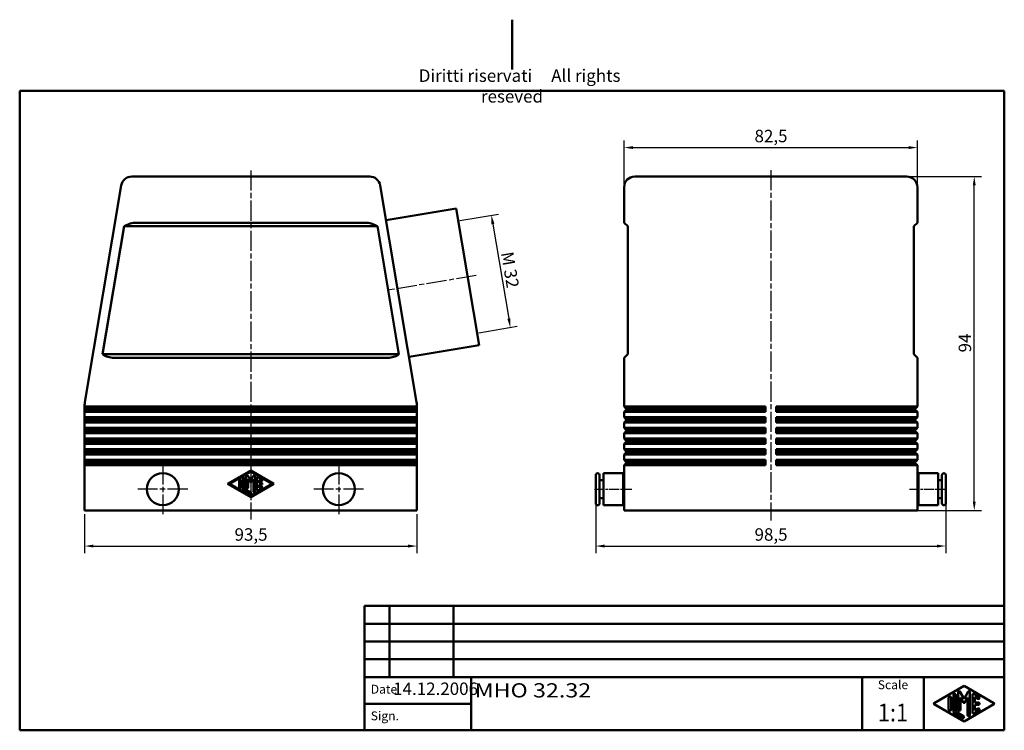
# Model space of a CAD drawing. Extents: x 10 to 287, y 10 to 210.
import ezdxf
from ezdxf.enums import TextEntityAlignment as Align

# ---------------------------------------------------------------- set-up
doc = ezdxf.new("R2010")
doc.units = 0
doc.linetypes.add('CHAIN', pattern=[0.7087, 0.4724, -0.0591, 0.1181, -0.0591])
doc.linetypes.add('DASH_DOT', pattern=[0.37, 0.24, -0.06, 0.01, -0.06])
for name, color, linetype, lineweight in [('Bemaßungen(TC_020513_DIN)', 7, 'Continuous', 25), ('Mittellinie(TC_020513_DIN)', 7, 'DASH_DOT', 25), ('Mittelpunktmarkierung(TC_020513_DIN)', 7, 'Continuous', 25), ('Schraffur', 179, 'Continuous', 9), ('Sichtbare Kanten(TC_020513_DIN)', 7, 'Continuous', 50), ('Skizziergeometrie(ISO)', 7, 'Continuous', 50), ('Symbole(ISO)', 7, 'Continuous', 25)]:
    doc.layers.add(name, color=color, linetype=linetype, lineweight=lineweight)
doc.styles.add('Aktuell-BSI', font='ARIAL.TTF')
doc.styles.add('Kopie von TC 5 mm', font='ARIAL.TTF', dxfattribs={"width": 1.2})
doc.styles.add('TC 2_5 mm', font='ARIAL.TTF', dxfattribs={"width": 0.9})
doc.styles.add('TC 3_5 mm', font='ARIAL.TTF', dxfattribs={"width": 0.8})
doc.styles.add('TC 5 mm', font='ARIAL.TTF', dxfattribs={"width": 0.9})
doc.dimstyles.new('STANDARD-TC_020513_DIN', dxfattribs={"dimtxt": 3.5, "dimasz": 2.5, "dimexe": 2, "dimexo": 1, "dimgap": 0.8, "dimtad": 1, "dimrnd": 1e-08, "dimzin": 12, "dimtxsty": 'Aktuell-BSI', "dimcen": 0.09, "dimdle": 10, "dimclrd": 7, "dimclre": 7, "dimclrt": 7, "dimadec": 0, "dimazin": 3, "dimtfac": 1, "dimtmove": 0, "dimatfit": 3, "dimfxl": 1, "dimtolj": 1, "dimtzin": 0, "dimlwd": 25, "dimlwe": 25, "dimarcsym": 0})

# ---------------------------------------------------------------- blocks, each defined once
blk = doc.blocks.new('Ränder Ilme Rahmen A4 quer')
at = {"layer": 'Skizziergeometrie(ISO)'}
for p, q in [((148.5, 210), (148.5, 196)), ((10, 10), (10, 190)), ((10, 190), (287, 190)), ((287, 190), (287, 10)), ((10, 10), (287, 10))]:
    blk.add_line(p, q, dxfattribs=at)
at = {"layer": 'Symbole(ISO)', "color": 7, "insert": (148.5, 196), "char_height": 3.5, "attachment_point": 2, "style": 'TC 2_5 mm'}
blk.add_mtext('\\fISOCPEUR|b0|i0;\\H3.5000;    Diritti riservati     All rights reseved', dxfattribs=at)
blk = doc.blocks.new('Schriftfelder Ilme')
at = {"layer": 'Schraffur'}
h = blk.add_hatch(color=7, dxfattribs=at)
edge = h.paths.add_edge_path()
edge.add_arc((184.66, 19.15), 0.333, 0, 180)
edge.add_line((184.32, 19.15), (184.32, 15.85))
edge.add_arc((184.66, 15.85), 0.333, 180, 360)
edge.add_line((184.99, 15.85), (184.99, 19.15))
h = blk.add_hatch(color=7, dxfattribs=at)
edge = h.paths.add_edge_path()
edge.add_line((188.49, 14.02), (186.32, 15.27))
edge.add_line((186.32, 15.27), (186.32, 19.94))
edge.add_arc((185.99, 19.94), 0.333, 0, 180)
edge.add_line((185.66, 19.94), (185.66, 15.27))
edge.add_arc((186.32, 15.27), 0.667, 180, 240.0184)
edge.add_line((185.99, 14.69), (188.16, 13.44))
edge.add_arc((188.32, 13.73), 0.333, 240.0184, 420.0184)
h = blk.add_hatch(color=7, dxfattribs=at)
edge = h.paths.add_edge_path()
edge.add_line((188.66, 18.85), (187.48, 20.89))
edge.add_arc((187.25, 20.75), 0.265, 30, 180)
edge.add_line((186.99, 20.75), (186.99, 15.85))
edge.add_arc((187.32, 15.85), 0.333, 180, 360)
edge.add_line((187.66, 15.85), (187.66, 19.25))
edge.add_line((187.66, 19.25), (188.51, 17.77))
edge.add_arc((188.66, 17.85), 0.167, 210, 330)
edge.add_line((188.8, 17.77), (189.66, 19.25))
edge.add_line((189.66, 19.25), (189.66, 14.29))
edge.add_arc((189.99, 14.29), 0.333, 180, 360)
edge.add_line((190.32, 14.29), (190.32, 20.75))
edge.add_arc((190.06, 20.75), 0.265, 0, 150)
edge.add_line((189.83, 20.89), (188.66, 18.85))
h = blk.add_hatch(color=7, dxfattribs=at)
edge = h.paths.add_edge_path()
edge.add_arc((192.69, 15.85), 0.333, 299.9816, 479.9816)
edge.add_line((192.52, 16.14), (191.66, 15.63))
edge.add_line((191.66, 15.63), (191.66, 17.17))
edge.add_line((191.66, 17.17), (192.69, 17.17))
edge.add_arc((192.69, 17.5), 0.333, 270, 450)
edge.add_line((192.69, 17.83), (191.66, 17.83))
edge.add_line((191.66, 17.83), (191.66, 19.37))
edge.add_line((191.66, 19.37), (192.52, 18.87))
edge.add_arc((192.69, 19.15), 0.333, 240.0184, 420.0184)
edge.add_line((192.86, 19.44), (191.49, 20.23))
edge.add_arc((191.32, 19.94), 0.333, 60.0184, 180)
edge.add_line((190.99, 19.94), (190.99, 15.06))
edge.add_arc((191.32, 15.06), 0.333, 180, 299.9816)
edge.add_line((191.49, 14.77), (192.86, 15.56))
for p, q in [((185.66, 19.94), (185.66, 15.27)), ((186.32, 15.27), (186.32, 19.94)), ((186.99, 20.75), (186.99, 15.85)), ((188.66, 18.85), (187.48, 20.89)), ((189.83, 20.89), (188.66, 18.85)), ((190.32, 14.29), (190.32, 20.75)), ((190.99, 15.06, 10), (190.99, 19.94, 10)), ((191.49, 20.23, 10), (192.86, 19.44, 10)), ((184.32, 15.85, 10), (184.32, 19.15, 10)), ((184.99, 19.15, 10), (184.99, 15.85, 10)), ((187.66, 19.25), (188.51, 17.77)), ((187.66, 15.85), (187.66, 19.25)), ((188.8, 17.77), (189.66, 19.25)), ((189.66, 19.25), (189.66, 14.29)), ((191.66, 19.37, 10), (191.66, 17.83, 10)), ((192.52, 18.87, 10), (191.66, 19.37, 10)), ((191.66, 17.83, 10), (192.69, 17.83, 10)), ((191.66, 17.17, 10), (191.66, 15.63, 10)), ((192.69, 17.17, 10), (191.66, 17.17, 10)), ((185.99, 14.69), (188.16, 13.44)), ((188.49, 14.02), (186.32, 15.27)), ((192.86, 15.56, 10), (191.49, 14.77, 10)), ((191.66, 15.63, 10), (192.52, 16.14, 10))]:
    blk.add_line(p, q)
for centre, radius, start, end in [((184.66, 19.15, 10), 0.333, 0, 180), ((185.99, 19.94), 0.333, 0, 180), ((187.25, 20.75), 0.265, 30, 180), ((190.06, 20.75), 0.265, 0, 150), ((191.32, 19.94, 10), 0.333, 60.0184, 180), ((192.69, 19.15, 10), 0.333, 240.0184, 60.0184), ((188.66, 17.85), 0.167, 210, 330), ((192.69, 17.5, 10), 0.333, 270, 90), ((184.66, 15.85, 10), 0.333, 180, 0), ((186.32, 15.27), 0.667, 180, 240.0184), ((187.32, 15.85), 0.333, 180, 0), ((188.32, 13.73), 0.333, 240.0184, 60.0184), ((189.99, 14.29), 0.333, 180, 0), ((191.32, 15.06, 10), 0.333, 180, 299.9816), ((192.69, 15.85, 10), 0.333, 299.9816, 119.9816)]:
    blk.add_arc(centre, radius, start, end)
at = {"layer": 'Skizziergeometrie(ISO)'}
for p, q in [((19.98, 45), (199.98, 45)), ((19.98, 45), (19.98, 10)), ((26.98, 45), (26.98, 25)), ((44.98, 45), (44.98, 25)), ((19.98, 40), (199.98, 40)), ((19.98, 35), (199.98, 35)), ((19.98, 30), (199.98, 30)), ((19.98, 25), (199.98, 25)), ((49.98, 10), (49.98, 25)), ((159.98, 25), (159.98, 10)), ((177.33, 25), (177.33, 10)), ((180.24, 17.65), (188.66, 22.5)), ((188.66, 22.5), (197.07, 17.65)), ((185.66, 15.27), (185.66, 19.94)), ((186.32, 19.94), (186.32, 15.27)), ((186.99, 15.85), (186.99, 20.75)), ((187.48, 20.89), (188.66, 18.85)), ((189.83, 20.89), (188.66, 18.85)), ((190.32, 14.29), (190.32, 20.75)), ((190.99, 15.06), (190.99, 19.94)), ((191.49, 20.23), (192.86, 19.44)), ((19.98, 17.5), (49.98, 17.5)), ((188.66, 12.5), (180.24, 17.36)), ((184.32, 15.85), (184.32, 19.15)), ((184.99, 19.15), (184.99, 15.85)), ((187.66, 19.25), (187.66, 15.85)), ((188.51, 17.77), (187.66, 19.25)), ((197.07, 17.36), (188.66, 12.5)), ((189.66, 19.25), (188.8, 17.77)), ((189.66, 14.29), (189.66, 19.25)), ((191.66, 19.37), (191.66, 17.83)), ((192.52, 18.87), (191.66, 19.37)), ((191.66, 17.83), (192.69, 17.83)), ((191.66, 17.17), (191.66, 15.63)), ((192.69, 17.17), (191.66, 17.17)), ((188.16, 13.44), (185.99, 14.69)), ((186.32, 15.27), (188.49, 14.02)), ((192.86, 15.56), (191.49, 14.77)), ((191.66, 15.63), (192.52, 16.14))]:
    blk.add_line(p, q, dxfattribs=at)
for centre, radius, start, end in [((184.66, 19.15), 0.333, 0, 180), ((185.99, 19.94), 0.333, 0, 180), ((187.25, 20.75), 0.265, 30, 180), ((190.06, 20.75), 0.265, 0, 150), ((191.32, 19.94), 0.333, 60.0184, 180), ((192.69, 19.15), 0.333, 240.0184, 60.0184), ((180.32, 17.5), 0.167, 119.9816, 240.0184), ((188.66, 17.85), 0.167, 210, 330), ((192.69, 17.5), 0.333, 270, 90), ((196.99, 17.5), 0.167, 299.9816, 60.0184), ((184.66, 15.85), 0.333, 180, 0), ((186.32, 15.27), 0.667, 180, 240.0184), ((187.32, 15.85), 0.333, 180, 0), ((188.32, 13.73), 0.333, 240.0184, 60.0184), ((189.99, 14.29), 0.333, 180, 0), ((191.32, 15.06), 0.333, 180, 299.9816), ((192.69, 15.85), 0.333, 299.9816, 119.9816)]:
    blk.add_arc(centre, radius, start, end, dxfattribs=at)
at = {"layer": 'Symbole(ISO)', "color": 7}
for s, insert, char_height, width, attachment_point, style in [(' Date', (20.98, 21.25), 2.5, 8.9975, 4, 'TC 2_5 mm'), ('14.12.2006', (39.98, 21.25), 3.5, 20.9533, 5, 'TC 3_5 mm'), ('Scale', (168.66, 22.5), 2.5, 17.3406, 5, 'TC 2_5 mm'), (' Sign.', (20.98, 13.75), 2.5, 8.971, 4, 'TC 2_5 mm')]:
    blk.add_mtext(s, dxfattribs=dict(at, insert=insert, char_height=char_height, width=width, attachment_point=attachment_point, style=style))
at = {"layer": 'Symbole(ISO)', "color": 7, "style": 'Kopie von TC 5 mm', "width": 1.2}
blk.add_attdef('BAUTEILNUMMER', text='', height=4, dxfattribs=at).set_placement((50.98, 21.25), align=Align.MIDDLE_LEFT)
at = {"layer": 'Symbole(ISO)', "color": 7, "style": 'TC 5 mm', "width": 0.9}
blk.add_attdef('FirstViewScale', text='', height=5, dxfattribs=at).set_placement((168.66, 15), align=Align.MIDDLE_CENTER)
blk = doc.blocks.new('*D11')
at = {"layer": 'Bemaßungen(TC_020513_DIN)', "color": 7, "linetype": 'Continuous', "lineweight": 25}
for p, q in [((257.55, 165.86), (280.55, 165.86)), ((278.55, 74.36), (278.55, 163.36)), ((257.55, 71.86), (280.55, 71.86))]:
    blk.add_line(p, q, dxfattribs=at)
at = {"layer": 'Bemaßungen(TC_020513_DIN)', "color": 7, "linetype": 'Continuous'}
for points in [[(278.13, 163.36), (278.96, 163.36), (278.55, 165.86)], [(278.13, 74.36), (278.96, 74.36), (278.55, 71.86)]]:
    blk.add_solid(points, dxfattribs=at)
at = {"layer": 'Defpoints', "color": 0, "linetype": 'Continuous'}
for p in [(256.55, 165.86), (278.55, 165.86), (256.55, 71.86)]:
    blk.add_point(p, dxfattribs=at)
at = {"layer": 'Bemaßungen(TC_020513_DIN)', "color": 7, "linetype": 'Continuous', "lineweight": 25, "insert": (274.17, 116.36), "char_height": 3.5, "attachment_point": 1, "rotation": 90, "style": 'Aktuell-BSI'}
blk.add_mtext('\\A1;94', dxfattribs=at)
blk = doc.blocks.new('*D12')
at = {"layer": 'Bemaßungen(TC_020513_DIN)', "color": 7, "linetype": 'Continuous', "lineweight": 25}
for p, q in [((180.05, 158.86), (180.05, 176)), ((262.55, 158.86), (262.55, 176)), ((182.55, 174), (260.05, 174))]:
    blk.add_line(p, q, dxfattribs=at)
at = {"layer": 'Bemaßungen(TC_020513_DIN)', "color": 7, "linetype": 'Continuous'}
for points in [[(182.55, 174.42), (182.55, 173.59), (180.05, 174)], [(260.05, 174.42), (260.05, 173.59), (262.55, 174)]]:
    blk.add_solid(points, dxfattribs=at)
at = {"layer": 'Defpoints', "color": 0, "linetype": 'Continuous'}
for p in [(262.55, 174), (180.05, 157.86), (262.55, 157.86)]:
    blk.add_point(p, dxfattribs=at)
at = {"layer": 'Bemaßungen(TC_020513_DIN)', "color": 7, "linetype": 'Continuous', "lineweight": 25, "insert": (216.73, 179.01), "char_height": 3.5, "attachment_point": 1, "style": 'Aktuell-BSI'}
blk.add_mtext('\\A1;82,5', dxfattribs=at)
blk = doc.blocks.new('*D13')
at = {"layer": 'Bemaßungen(TC_020513_DIN)', "color": 7, "linetype": 'Continuous', "lineweight": 25}
for p, q in [((172.05, 76.86), (172.05, 59.86)), ((270.55, 76.86), (270.55, 59.86)), ((174.55, 61.86), (268.05, 61.86))]:
    blk.add_line(p, q, dxfattribs=at)
at = {"layer": 'Bemaßungen(TC_020513_DIN)', "color": 7, "linetype": 'Continuous'}
for points in [[(174.55, 62.27), (174.55, 61.44), (172.05, 61.86)], [(268.05, 62.27), (268.05, 61.44), (270.55, 61.86)]]:
    blk.add_solid(points, dxfattribs=at)
at = {"layer": 'Defpoints', "color": 0, "linetype": 'Continuous'}
for p in [(172.05, 77.86), (270.55, 77.86), (270.55, 61.86)]:
    blk.add_point(p, dxfattribs=at)
at = {"layer": 'Bemaßungen(TC_020513_DIN)', "color": 7, "linetype": 'Continuous', "lineweight": 25, "insert": (216.74, 66.86), "char_height": 3.5, "attachment_point": 1, "style": 'Aktuell-BSI'}
blk.add_mtext('\\A1;98,5', dxfattribs=at)
blk = doc.blocks.new('*D14')
at = {"layer": 'Bemaßungen(TC_020513_DIN)', "color": 7, "linetype": 'Continuous', "lineweight": 25}
for p, q in [((28.26, 70.86), (28.26, 59.86)), ((121.76, 70.86), (121.76, 59.86)), ((30.76, 61.86), (119.26, 61.86))]:
    blk.add_line(p, q, dxfattribs=at)
at = {"layer": 'Bemaßungen(TC_020513_DIN)', "color": 7, "linetype": 'Continuous'}
for points in [[(30.76, 62.27), (30.76, 61.44), (28.26, 61.86)], [(119.26, 62.27), (119.26, 61.44), (121.76, 61.86)]]:
    blk.add_solid(points, dxfattribs=at)
at = {"layer": 'Defpoints', "color": 0, "linetype": 'Continuous'}
for p in [(28.26, 71.86), (121.76, 71.86), (121.76, 61.86)]:
    blk.add_point(p, dxfattribs=at)
at = {"layer": 'Bemaßungen(TC_020513_DIN)', "color": 7, "linetype": 'Continuous', "lineweight": 25, "insert": (70.45, 66.86), "char_height": 3.5, "attachment_point": 1, "style": 'Aktuell-BSI'}
blk.add_mtext('\\A1;93,5', dxfattribs=at)
blk = doc.blocks.new('*D15')
at = {"layer": 'Bemaßungen(TC_020513_DIN)', "color": 7, "linetype": 'Continuous', "lineweight": 25}
for p, q in [((133.85, 153.47), (144.7, 155.29)), ((143.14, 152.49), (147.6, 125.86)), ((139.13, 121.91), (149.98, 123.72))]:
    blk.add_line(p, q, dxfattribs=at)
at = {"layer": 'Bemaßungen(TC_020513_DIN)', "color": 7, "linetype": 'Continuous'}
for points in [[(143.55, 152.56), (142.73, 152.42), (142.73, 154.96)], [(148.01, 125.93), (147.19, 125.79), (148.01, 123.39)]]:
    blk.add_solid(points, dxfattribs=at)
at = {"layer": 'Defpoints', "color": 0, "linetype": 'Continuous'}
for p in [(132.86, 153.3), (148.01, 123.39), (138.15, 121.74)]:
    blk.add_point(p, dxfattribs=at)
at = {"layer": 'Bemaßungen(TC_020513_DIN)', "color": 7, "linetype": 'Continuous', "lineweight": 25, "insert": (148.84, 144.95), "char_height": 3.5, "attachment_point": 1, "rotation": 279.5, "style": 'Aktuell-BSI'}
blk.add_mtext('\\A1;M 32', dxfattribs=at)

msp = doc.modelspace()

# ---------------------------------------------------------------- linework, layer by layer
at = {"layer": 'Mittellinie(TC_020513_DIN)', "linetype": 'CHAIN', "ltscale": 11.993792}
for p, q in [((75.01, 167.597), (75.01, 69.355)), ((221.296, 167.641), (221.296, 69.028)), ((138.464, 138.02), (113.843, 133.899))]:
    msp.add_line(p, q, dxfattribs=at)
at = {"layer": 'Mittellinie(TC_020513_DIN)', "linetype": 'CHAIN', "ltscale": 5.832916}
for p, q in [((171.746, 77.855), (182.246, 77.855)), ((260.346, 77.855), (270.846, 77.855))]:
    msp.add_line(p, q, dxfattribs=at)
at = {"layer": 'Mittelpunktmarkierung(TC_020513_DIN)', "linetype": 'CHAIN', "ltscale": 11.993792}
for p, q in [((50.26, 84.855), (50.26, 70.855)), ((99.76, 84.855), (99.76, 70.855)), ((57.26, 77.855), (43.26, 77.855)), ((106.76, 77.855), (92.76, 77.855))]:
    msp.add_line(p, q, dxfattribs=at)
at = {"layer": 'Sichtbare Kanten(TC_020513_DIN)'}
for p, q in [((41.548, 165.855), (44.59, 165.855)), ((105.43, 165.855), (44.59, 165.855)), ((105.43, 165.855), (108.472, 165.855)), ((183.046, 165.855), (186.046, 165.855)), ((256.546, 165.855), (186.046, 165.855)), ((256.546, 165.855), (259.546, 165.855)), ((38.589, 163.352), (28.343, 102.349)), ((121.677, 102.349), (111.43, 163.352)), ((180.046, 162.855), (180.046, 152.855)), ((262.546, 152.855), (262.546, 162.855)), ((132.78, 156.839), (113.078, 153.543)), ((132.78, 156.839), (139.217, 118.374)), ((42.91, 152.855), (107.109, 152.855)), ((181.046, 151.855), (180.046, 152.855)), ((262.546, 152.855), (261.546, 151.855)), ((33.332, 115.855), (39.379, 151.855)), ((39.379, 151.855), (110.641, 151.855)), ((110.641, 151.855), (116.687, 115.855)), ((181.046, 151.855), (181.046, 115.855)), ((261.546, 115.855), (261.546, 151.855)), ((139.217, 118.374), (119.538, 115.081)), ((33.332, 115.855), (116.687, 115.855)), ((113.492, 114.855), (36.528, 114.855)), ((180.046, 114.855), (181.046, 115.855)), ((180.046, 114.855), (180.046, 101.355)), ((261.546, 115.855), (262.546, 114.855)), ((262.546, 101.355), (262.546, 114.855)), ((28.26, 101.355), (28.26, 101.105)), ((28.26, 101.105), (28.26, 99.605)), ((28.26, 101.105), (28.76, 100.605)), ((28.26, 101.105), (34.26, 101.105)), ((28.26, 99.605), (28.76, 100.105)), ((34.26, 100.605), (28.76, 100.605)), ((28.76, 100.105), (34.26, 100.105)), ((28.96, 100.105), (28.96, 100.605)), ((115.76, 101.105), (34.26, 101.105)), ((34.26, 100.605), (115.76, 100.605)), ((115.76, 100.105), (34.26, 100.105)), ((115.76, 101.105), (121.76, 101.105)), ((121.26, 100.605), (115.76, 100.605)), ((115.76, 100.105), (121.26, 100.105)), ((121.06, 100.105), (121.06, 100.605)), ((121.26, 100.605), (121.76, 101.105)), ((121.76, 99.605), (121.26, 100.105)), ((121.76, 101.105), (121.76, 101.355)), ((121.76, 99.605), (121.76, 101.105)), ((180.046, 101.355), (180.046, 101.105)), ((180.546, 100.605), (180.046, 101.105)), ((180.046, 101.105), (186.046, 101.105)), ((180.546, 100.105), (180.046, 99.605)), ((186.046, 100.605), (180.546, 100.605)), ((180.546, 100.105), (186.046, 100.105)), ((180.746, 100.105), (180.746, 100.605)), ((219.796, 101.105), (186.046, 101.105)), ((186.046, 100.605), (219.796, 100.605)), ((219.796, 100.105), (186.046, 100.105)), ((219.796, 99.605), (219.796, 101.105)), ((222.796, 101.105), (222.796, 99.605)), ((256.546, 101.105), (222.796, 101.105)), ((222.796, 100.605), (256.546, 100.605)), ((256.546, 100.105), (222.796, 100.105)), ((256.546, 101.105), (262.546, 101.105)), ((262.046, 100.605), (256.546, 100.605)), ((256.546, 100.105), (262.046, 100.105)), ((261.846, 100.105), (261.846, 100.605)), ((262.546, 101.105), (262.046, 100.605)), ((262.546, 99.605), (262.046, 100.105)), ((262.546, 101.105), (262.546, 101.355)), ((28.26, 99.605), (28.26, 98.105)), ((34.26, 99.605), (28.26, 99.605)), ((28.26, 98.105), (28.26, 96.605)), ((28.26, 98.105), (34.26, 98.105)), ((28.26, 98.105), (28.76, 97.605)), ((28.26, 96.605), (28.76, 97.105)), ((34.26, 97.605), (28.76, 97.605)), ((28.76, 97.105), (34.26, 97.105)), ((28.96, 97.105), (28.96, 97.605)), ((34.26, 99.605), (115.76, 99.605)), ((115.76, 98.105), (34.26, 98.105)), ((34.26, 97.605), (115.76, 97.605)), ((115.76, 97.105), (34.26, 97.105)), ((121.76, 99.605), (115.76, 99.605)), ((115.76, 98.105), (121.76, 98.105)), ((121.26, 97.605), (115.76, 97.605)), ((115.76, 97.105), (121.26, 97.105)), ((121.06, 97.105), (121.06, 97.605)), ((121.26, 97.605), (121.76, 98.105)), ((121.76, 96.605), (121.26, 97.105)), ((121.76, 98.105), (121.76, 99.605)), ((121.76, 96.605), (121.76, 98.105)), ((180.046, 99.605), (180.046, 98.105)), ((186.046, 99.605), (180.046, 99.605)), ((180.546, 97.605), (180.046, 98.105)), ((180.046, 98.105), (186.046, 98.105)), ((180.546, 97.105), (180.046, 96.605)), ((186.046, 97.605), (180.546, 97.605)), ((180.546, 97.105), (186.046, 97.105)), ((180.746, 97.105), (180.746, 97.605)), ((186.046, 99.605), (219.796, 99.605)), ((219.796, 98.105), (186.046, 98.105)), ((186.046, 97.605), (219.796, 97.605)), ((219.796, 97.105), (186.046, 97.105)), ((219.796, 96.605), (219.796, 98.105)), ((222.796, 99.605), (256.546, 99.605)), ((222.796, 98.105), (222.796, 96.605)), ((256.546, 98.105), (222.796, 98.105)), ((222.796, 97.605), (256.546, 97.605)), ((256.546, 97.105), (222.796, 97.105)), ((262.546, 99.605), (256.546, 99.605)), ((256.546, 98.105), (262.546, 98.105)), ((262.046, 97.605), (256.546, 97.605)), ((256.546, 97.105), (262.046, 97.105)), ((261.846, 97.105), (261.846, 97.605)), ((262.546, 98.105), (262.046, 97.605)), ((262.546, 96.605), (262.046, 97.105)), ((262.546, 98.105), (262.546, 99.605)), ((28.26, 96.605), (28.26, 95.105)), ((34.26, 96.605), (28.26, 96.605)), ((28.26, 95.105), (28.26, 93.605)), ((28.26, 95.105), (34.26, 95.105)), ((28.26, 95.105), (28.76, 94.605)), ((34.26, 94.605), (28.76, 94.605)), ((28.96, 94.105), (28.96, 94.605)), ((34.26, 96.605), (115.76, 96.605)), ((115.76, 95.105), (34.26, 95.105)), ((34.26, 94.605), (115.76, 94.605)), ((121.76, 96.605), (115.76, 96.605)), ((115.76, 95.105), (121.76, 95.105)), ((121.26, 94.605), (115.76, 94.605)), ((121.06, 94.105), (121.06, 94.605)), ((121.26, 94.605), (121.76, 95.105)), ((121.76, 95.105), (121.76, 96.605)), ((121.76, 93.605), (121.76, 95.105)), ((180.046, 96.605), (180.046, 95.105)), ((186.046, 96.605), (180.046, 96.605)), ((180.546, 94.605), (180.046, 95.105)), ((180.046, 95.105), (186.046, 95.105)), ((186.046, 94.605), (180.546, 94.605)), ((180.746, 94.105), (180.746, 94.605)), ((186.046, 96.605), (219.796, 96.605)), ((219.796, 95.105), (186.046, 95.105)), ((186.046, 94.605), (219.796, 94.605)), ((219.796, 93.605), (219.796, 95.105)), ((222.796, 96.605), (256.546, 96.605)), ((222.796, 95.105), (222.796, 93.605)), ((256.546, 95.105), (222.796, 95.105)), ((222.796, 94.605), (256.546, 94.605)), ((262.546, 96.605), (256.546, 96.605)), ((256.546, 95.105), (262.546, 95.105)), ((262.046, 94.605), (256.546, 94.605)), ((261.846, 94.105), (261.846, 94.605)), ((262.546, 95.105), (262.046, 94.605)), ((262.546, 95.105), (262.546, 96.605)), ((28.26, 93.605), (28.76, 94.105)), ((28.26, 93.605), (28.26, 92.105)), ((34.26, 93.605), (28.26, 93.605)), ((28.26, 92.105), (28.26, 90.605)), ((28.26, 92.105), (34.26, 92.105)), ((28.26, 92.105), (28.76, 91.605)), ((28.76, 94.105), (34.26, 94.105)), ((34.26, 91.605), (28.76, 91.605)), ((28.96, 91.105), (28.96, 91.605)), ((115.76, 94.105), (34.26, 94.105)), ((34.26, 93.605), (115.76, 93.605)), ((115.76, 92.105), (34.26, 92.105)), ((34.26, 91.605), (115.76, 91.605)), ((115.76, 94.105), (121.26, 94.105)), ((121.76, 93.605), (115.76, 93.605)), ((115.76, 92.105), (121.76, 92.105)), ((121.26, 91.605), (115.76, 91.605)), ((121.06, 91.105), (121.06, 91.605)), ((121.76, 93.605), (121.26, 94.105)), ((121.26, 91.605), (121.76, 92.105)), ((121.76, 92.105), (121.76, 93.605)), ((121.76, 90.605), (121.76, 92.105)), ((180.546, 94.105), (180.046, 93.605)), ((180.046, 93.605), (180.046, 92.105)), ((186.046, 93.605), (180.046, 93.605)), ((180.546, 91.605), (180.046, 92.105)), ((180.046, 92.105), (186.046, 92.105)), ((180.546, 94.105), (186.046, 94.105)), ((186.046, 91.605), (180.546, 91.605)), ((180.746, 91.105), (180.746, 91.605)), ((219.796, 94.105), (186.046, 94.105)), ((186.046, 93.605), (219.796, 93.605)), ((219.796, 92.105), (186.046, 92.105)), ((186.046, 91.605), (219.796, 91.605)), ((219.796, 90.605), (219.796, 92.105)), ((256.546, 94.105), (222.796, 94.105)), ((222.796, 93.605), (256.546, 93.605)), ((222.796, 92.105), (222.796, 90.605)), ((256.546, 92.105), (222.796, 92.105)), ((222.796, 91.605), (256.546, 91.605)), ((256.546, 94.105), (262.046, 94.105)), ((262.546, 93.605), (256.546, 93.605)), ((256.546, 92.105), (262.546, 92.105)), ((262.046, 91.605), (256.546, 91.605)), ((261.846, 91.105), (261.846, 91.605)), ((262.546, 93.605), (262.046, 94.105)), ((262.546, 92.105), (262.046, 91.605)), ((262.546, 92.105), (262.546, 93.605)), ((28.26, 90.605), (28.76, 91.105)), ((28.26, 90.605), (28.26, 89.105)), ((34.26, 90.605), (28.26, 90.605)), ((28.26, 89.105), (28.26, 87.605)), ((28.26, 89.105), (34.26, 89.105)), ((28.26, 89.105), (28.76, 88.605)), ((28.76, 91.105), (34.26, 91.105)), ((115.76, 91.105), (34.26, 91.105)), ((34.26, 90.605), (115.76, 90.605)), ((115.76, 89.105), (34.26, 89.105)), ((115.76, 91.105), (121.26, 91.105)), ((121.76, 90.605), (115.76, 90.605)), ((115.76, 89.105), (121.76, 89.105)), ((121.76, 90.605), (121.26, 91.105)), ((121.26, 88.605), (121.76, 89.105)), ((121.76, 89.105), (121.76, 90.605)), ((121.76, 87.605), (121.76, 89.105)), ((180.546, 91.105), (180.046, 90.605)), ((180.046, 90.605), (180.046, 89.105)), ((186.046, 90.605), (180.046, 90.605)), ((180.546, 88.605), (180.046, 89.105)), ((180.046, 89.105), (186.046, 89.105)), ((180.546, 91.105), (186.046, 91.105)), ((219.796, 91.105), (186.046, 91.105)), ((186.046, 90.605), (219.796, 90.605)), ((219.796, 89.105), (186.046, 89.105)), ((219.796, 87.605), (219.796, 89.105)), ((256.546, 91.105), (222.796, 91.105)), ((222.796, 90.605), (256.546, 90.605)), ((222.796, 89.105), (222.796, 87.605)), ((256.546, 89.105), (222.796, 89.105)), ((256.546, 91.105), (262.046, 91.105)), ((262.546, 90.605), (256.546, 90.605)), ((256.546, 89.105), (262.546, 89.105)), ((262.546, 90.605), (262.046, 91.105)), ((262.546, 89.105), (262.046, 88.605)), ((262.546, 89.105), (262.546, 90.605)), ((28.26, 87.605), (28.76, 88.105)), ((28.26, 87.605), (28.26, 86.105)), ((34.26, 87.605), (28.26, 87.605)), ((28.26, 86.105), (28.26, 84.605)), ((28.26, 86.105), (34.26, 86.105)), ((28.26, 86.105), (28.76, 85.605)), ((34.26, 88.605), (28.76, 88.605)), ((28.76, 88.105), (34.26, 88.105)), ((28.96, 88.105), (28.96, 88.605)), ((34.26, 88.605), (115.76, 88.605)), ((115.76, 88.105), (34.26, 88.105)), ((34.26, 87.605), (115.76, 87.605)), ((115.76, 86.105), (34.26, 86.105)), ((121.26, 88.605), (115.76, 88.605)), ((115.76, 88.105), (121.26, 88.105)), ((121.76, 87.605), (115.76, 87.605)), ((115.76, 86.105), (121.76, 86.105)), ((121.06, 88.105), (121.06, 88.605)), ((121.76, 87.605), (121.26, 88.105)), ((121.26, 85.605), (121.76, 86.105)), ((121.76, 86.105), (121.76, 87.605)), ((121.76, 84.605), (121.76, 86.105)), ((180.546, 88.105), (180.046, 87.605)), ((180.046, 87.605), (180.046, 86.105)), ((186.046, 87.605), (180.046, 87.605)), ((180.046, 86.105), (186.046, 86.105)), ((180.546, 85.605), (180.046, 86.105)), ((186.046, 88.605), (180.546, 88.605)), ((180.546, 88.105), (186.046, 88.105)), ((180.746, 88.105), (180.746, 88.605)), ((186.046, 88.605), (219.796, 88.605)), ((219.796, 88.105), (186.046, 88.105)), ((186.046, 87.605), (219.796, 87.605)), ((219.796, 86.105), (186.046, 86.105)), ((219.796, 84.605), (219.796, 86.105)), ((222.796, 88.605), (256.546, 88.605)), ((256.546, 88.105), (222.796, 88.105)), ((222.796, 87.605), (256.546, 87.605)), ((222.796, 86.105), (222.796, 84.605)), ((256.546, 86.105), (222.796, 86.105)), ((262.046, 88.605), (256.546, 88.605)), ((256.546, 88.105), (262.046, 88.105)), ((262.546, 87.605), (256.546, 87.605)), ((256.546, 86.105), (262.546, 86.105)), ((261.846, 88.105), (261.846, 88.605)), ((262.546, 87.605), (262.046, 88.105)), ((262.546, 86.105), (262.046, 85.605)), ((262.546, 86.105), (262.546, 87.605)), ((28.26, 84.605), (28.76, 85.105)), ((28.26, 84.605), (28.26, 71.855)), ((34.26, 84.605), (28.26, 84.605)), ((34.26, 85.605), (28.76, 85.605)), ((28.76, 85.105), (34.26, 85.105)), ((28.96, 85.105), (28.96, 85.605)), ((34.26, 85.605), (115.76, 85.605)), ((115.76, 85.105), (34.26, 85.105)), ((34.26, 84.605), (115.76, 84.605)), ((68.509, 79.355), (75.01, 83.104)), ((75.01, 83.104), (81.51, 79.355)), ((121.26, 85.605), (115.76, 85.605)), ((115.76, 85.105), (121.26, 85.105)), ((121.76, 84.605), (115.76, 84.605)), ((121.06, 85.105), (121.06, 85.605)), ((121.76, 84.605), (121.26, 85.105)), ((121.76, 71.855), (121.76, 84.605)), ((180.046, 84.605), (180.546, 85.105)), ((180.046, 84.605), (180.046, 71.855)), ((186.046, 84.605), (180.046, 84.605)), ((186.046, 85.605), (180.546, 85.605)), ((180.546, 85.105), (186.046, 85.105)), ((180.746, 85.105), (180.746, 85.605)), ((186.046, 85.605), (219.796, 85.605)), ((219.796, 85.105), (186.046, 85.105)), ((186.046, 84.605), (219.796, 84.605)), ((222.796, 85.605), (256.546, 85.605)), ((256.546, 85.105), (222.796, 85.105)), ((222.796, 84.605), (256.546, 84.605)), ((262.046, 85.605), (256.546, 85.605)), ((256.546, 85.105), (262.046, 85.105)), ((262.546, 84.605), (256.546, 84.605)), ((261.846, 85.105), (261.846, 85.605)), ((262.546, 84.605), (262.046, 85.105)), ((262.546, 71.855), (262.546, 84.605)), ((75.01, 82.815), (69.01, 79.355)), ((71.76, 78.365), (71.76, 80.345)), ((72.26, 80.345), (72.26, 78.365)), ((72.76, 77.799), (72.76, 80.912)), ((73.26, 80.912), (73.26, 77.944)), ((73.76, 78.365), (73.76, 81.488)), ((74.21, 81.638), (75.01, 80.567)), ((74.26, 80.736), (74.26, 78.365)), ((75.01, 79.731), (74.26, 80.736)), ((81.01, 79.355), (75.01, 82.815)), ((75.01, 80.567), (75.81, 81.638)), ((75.76, 80.736), (75.01, 79.731)), ((75.76, 77.222), (75.76, 80.736)), ((76.26, 81.488), (76.26, 77.222)), ((76.76, 77.799), (76.76, 80.912)), ((77.135, 81.128), (78.135, 80.552)), ((77.26, 80.479), (77.26, 79.605)), ((77.885, 80.119), (77.26, 80.479)), ((172.046, 81.805), (172.046, 73.905)), ((173.146, 81.805), (173.146, 73.905)), ((174.246, 80.355), (173.146, 80.355)), ((174.246, 73.355), (174.246, 82.355)), ((174.246, 82.355), (179.746, 82.355)), ((179.746, 82.355), (179.746, 73.355)), ((180.046, 80.355), (179.746, 80.355)), ((262.846, 80.355), (262.546, 80.355)), ((262.846, 82.355), (262.846, 73.355)), ((262.846, 82.355), (268.346, 82.355)), ((268.346, 73.355), (268.346, 82.355)), ((269.446, 80.355), (268.346, 80.355)), ((269.446, 81.805), (269.446, 73.905)), ((270.546, 81.805), (270.546, 73.905)), ((75.01, 75.607), (68.509, 79.355)), ((69.01, 79.355), (75.01, 75.895)), ((74.885, 76.429), (72.885, 77.583)), ((73.26, 77.944), (75.135, 76.862)), ((81.51, 79.355), (75.01, 75.607)), ((75.01, 75.895), (81.01, 79.355)), ((78.135, 78.159), (77.135, 77.583)), ((77.26, 79.605), (78.01, 79.605)), ((77.26, 79.105), (77.26, 78.232)), ((78.01, 79.105), (77.26, 79.105)), ((77.26, 78.232), (77.885, 78.592)), ((174.246, 75.355), (173.146, 75.355)), ((180.046, 75.355), (179.746, 75.355)), ((262.846, 75.355), (262.546, 75.355)), ((269.446, 75.355), (268.346, 75.355)), ((174.246, 73.355), (179.746, 73.355)), ((262.846, 73.355), (268.346, 73.355)), ((34.26, 71.855), (28.26, 71.855)), ((115.76, 71.855), (34.26, 71.855)), ((121.76, 71.855), (115.76, 71.855)), ((186.046, 71.855), (180.046, 71.855)), ((256.546, 71.855), (186.046, 71.855)), ((262.546, 71.855), (256.546, 71.855))]:
    msp.add_line(p, q, dxfattribs=at)
for centre in [(50.26, 77.855), (99.76, 77.855)]:
    msp.add_circle(centre, 4.5, dxfattribs=at)
for centre, radius, start, end in [((41.548, 162.855), 3, 90, 170.46511), ((108.472, 162.855), 3, 9.53489, 90), ((183.046, 162.855), 3, 90, 180), ((259.546, 162.855), 3, 0, 90), ((34.26, 101.355), 6, 170.46511, 180), ((115.76, 101.355), 6, 0, 9.53489), ((72.01, 80.345), 0.25, 0, 180), ((73.01, 80.912), 0.25, 0, 180), ((74.01, 81.488), 0.25, 36.7434, 180), ((76.01, 81.488), 0.25, 0, 143.2566), ((77.01, 80.912), 0.25, 60.02938, 180), ((78.01, 80.335), 0.25, 240.02938, 60.02938), ((172.596, 81.805), 0.55, 0, 180), ((269.996, 81.805), 0.55, 0, 180), ((72.01, 78.365), 0.25, 180, 0), ((73.01, 77.799), 0.25, 180, 240.02938), ((74.01, 78.365), 0.25, 180, 0), ((77.01, 77.799), 0.25, 180, 299.97062), ((78.01, 78.376), 0.25, 299.97062, 119.97062), ((78.01, 79.355), 0.25, 270, 90), ((75.01, 76.646), 0.25, 240.02938, 60.02938), ((76.01, 77.222), 0.25, 180, 0), ((172.596, 73.905), 0.55, 180, 0), ((269.996, 73.905), 0.55, 180, 0)]:
    msp.add_arc(centre, radius, start, end, dxfattribs=at)
for centre, major_axis, start_param, end_param in [((41.903, 146.855), (5.015, 4.243), 0.7853982, 1.3710837), ((108.117, 146.855), (5.015, -4.243), 1.7705089, 2.3561945), ((37.535, 120.855), (-5.015, -4.243), 0.1997126, 0.7853982), ((112.484, 120.855), (-5.015, 4.243), 2.3561945, 2.94188)]:
    msp.add_ellipse(centre, major_axis=major_axis, ratio=0.8460399, start_param=start_param, end_param=end_param, dxfattribs=at)

# ---------------------------------------------------------------- block references
msp.add_blockref('Ränder Ilme Rahmen A4 quer', (0, 0))
msp.add_blockref('Schriftfelder Ilme', (87.02, -0.001)).add_auto_attribs({'FirstViewScale': '1:1', 'BAUTEILNUMMER': 'MHO 32.32'})

# ---------------------------------------------------------------- dimensions: what is measured, and where the dimension line sits
at = {"layer": 'Bemaßungen(TC_020513_DIN)', "color": 7, "linetype": 'Continuous', "lineweight": 25}
for base, p1, p2, angle, picture, middle in [((262.546, 174.003), (180.046, 157.855), (262.546, 157.855), 180, '*D12', (221.296, 174.003)), ((278.546, 165.855), (256.546, 71.855), (256.546, 165.855), 90, '*D11', (278.546, 118.855)), ((121.76, 61.855), (28.26, 71.855), (121.76, 71.855), 180, '*D14', (75.01, 61.855))]:
    dim = msp.add_linear_dim(base=base, p1=p1, p2=p2, angle=angle, dimstyle='STANDARD-TC_020513_DIN', override={"dimdec": 2, "dimtp": 0, "dimtm": 0, "dimtdec": 2}, dxfattribs=at)
    dim.commit()
    dim.dimension.update_dxf_attribs({"geometry": picture, "text_midpoint": middle, "dimtype": 160})
dim = msp.add_linear_dim(base=(148.009, 123.394), p1=(132.865, 153.305), p2=(138.146, 121.744), angle=279.5, text='M <>', dimstyle='STANDARD-TC_020513_DIN', override={"dimdec": 2, "dimtp": 0, "dimtm": 0, "dimtdec": 2}, dxfattribs=at)
dim.commit()
dim.dimension.update_dxf_attribs({"geometry": '*D15', "text_midpoint": (145.368, 139.175), "dimtype": 160})
dim = msp.add_linear_dim(base=(270.546, 61.855), p1=(172.046, 77.855), p2=(270.546, 77.855), dimstyle='STANDARD-TC_020513_DIN', override={"dimdec": 2, "dimtp": 0, "dimtm": 0, "dimtdec": 2}, dxfattribs=at)
dim.commit()
dim.dimension.update_dxf_attribs({"geometry": '*D13', "text_midpoint": (221.296, 61.855), "dimtype": 160})

doc.saveas('drawing.dxf')
